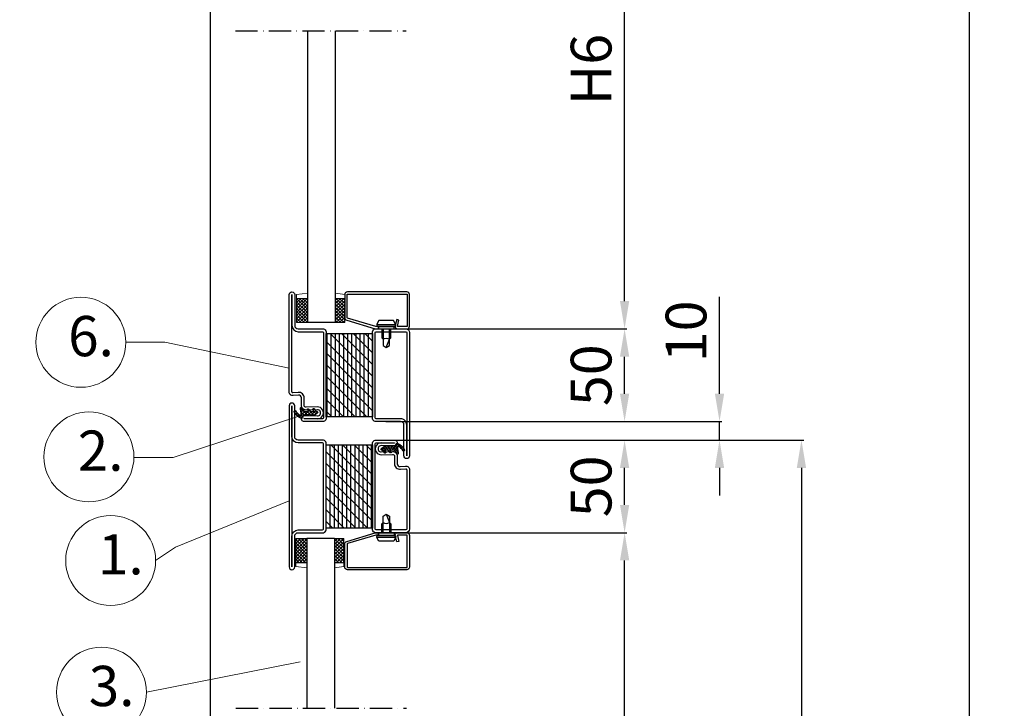
# Model space of a CAD drawing. Units: millimetres. Extents: x -18297 to 5051, y -10934 to 10383.
# Drawn here: x 3752 to 4284, y 6609 to 6980 of the extents above; entities that cross this region are included whole.
import ezdxf

# ---------------------------------------------------------------- set-up
doc = ezdxf.new("R2010")
doc.units = ezdxf.units.MM
doc.linetypes.add('ACAD_ISO10W100', pattern=[18, 12, -3, 0, -3])
for name, color, linetype in [('KESKIVIIVA', 5, 'ACAD_ISO10W100'), ('Käytössä_IS_HATCH', 202, 'Continuous'), ('LASI', 6, 'Continuous'), ('PL_CONT  (TIIVISTE)', 210, 'Continuous'), ('Profiili', 130, 'Continuous'), ('VILLA', 6, 'Continuous')]:
    doc.layers.add(name, color=color, linetype=linetype)
doc.styles.add('ARIAL', font='ARIALN.TTF')
doc.styles.get("Standard").update_dxf_attribs({"font": 'arial.ttf'})
doc.dimstyles.new('ISO-25', dxfattribs={"dimtxt": 2.5, "dimasz": 2.5, "dimexe": 1.25, "dimexo": 0.625, "dimtad": 1, "dimtxsty": 'Standard', "dimcen": 2.5, "dimadec": 0, "dimazin": 0, "dimtfac": 1, "dimtmove": 0, "dimatfit": 3, "dimfxl": 1, "dimarcsym": 0})

# ---------------------------------------------------------------- blocks, each defined once
blk = doc.blocks.new('*D72')
at = {"color": 0, "lineweight": -2, "transparency": 16777216}
for p, q in [((3952.722628746027, 6703.405614488044), (4080.328761512676, 6703.405614488044)), ((4079.078761512676, 6345.9120720192), (4079.078761512676, 6688.405614488044)), ((3909.800588555619, 6330.9120720192), (4080.328761512676, 6330.9120720192))]:
    blk.add_line(p, q, dxfattribs=at)
at = {"color": 0, "transparency": 16777216}
for points in [[(4076.578761512676, 6688.405614488044), (4081.578761512676, 6688.405614488044), (4079.078761512676, 6703.405614488044)], [(4076.578761512676, 6345.9120720192), (4081.578761512676, 6345.9120720192), (4079.078761512676, 6330.9120720192)]]:
    blk.add_solid(points, dxfattribs=at)
at = {"color": 0, "transparency": 16777216, "insert": (4064.078761512675, 6517.158843253623), "char_height": 22, "attachment_point": 5, "rotation": 90}
blk.add_mtext('H4', dxfattribs=at)
blk = doc.blocks.new('*D73')
at = {"color": 0, "lineweight": -2, "transparency": 16777216}
for p, q in [((3953.522628746026, 7143.405614488045), (4266.499648386059, 7143.405614488045)), ((4265.249648386059, 7128.405614488045), (4265.249648386058, 6015.9120720192)), ((3958.571856736714, 6000.9120720192), (4266.499648386058, 6000.9120720192))]:
    blk.add_line(p, q, dxfattribs=at)
at = {"color": 0, "transparency": 16777216}
for points in [[(4262.749648386059, 7128.405614488045), (4267.749648386059, 7128.405614488045), (4265.249648386059, 7143.405614488045)], [(4262.749648386058, 6015.9120720192), (4267.749648386058, 6015.9120720192), (4265.249648386058, 6000.9120720192)]]:
    blk.add_solid(points, dxfattribs=at)
at = {"color": 0, "transparency": 16777216, "insert": (4250.20462792221, 6572.158843253624), "char_height": 22, "attachment_point": 5, "rotation": 90}
blk.add_mtext('H1', dxfattribs=at)
blk = doc.blocks.new('*D74')
at = {"color": 0, "lineweight": -2, "transparency": 16777216}
for p, q in [((3922.278608740908, 7154.179049425106), (3853.89296084063, 7154.179049425106)), ((3855.14296084063, 7139.179049425106), (3855.14296084063, 6015.9120720192)), ((3900.067100264839, 6000.9120720192), (3853.89296084063, 6000.9120720192))]:
    blk.add_line(p, q, dxfattribs=at)
at = {"color": 0, "transparency": 16777216}
for points in [[(3852.64296084063, 7139.179049425106), (3857.64296084063, 7139.179049425106), (3855.14296084063, 7154.179049425106)], [(3852.64296084063, 6015.9120720192), (3857.64296084063, 6015.9120720192), (3855.14296084063, 6000.9120720192)]]:
    blk.add_solid(points, dxfattribs=at)
at = {"color": 0, "transparency": 16777216, "insert": (3840.097940376782, 6577.545560722154), "char_height": 22, "attachment_point": 5, "rotation": 90}
blk.add_mtext('H2', dxfattribs=at)
blk = doc.blocks.new('*D75')
at = {"color": 0, "lineweight": -2, "transparency": 16777216}
for p, q in [((3947.557221286228, 6753.405614488044), (4175.849489811138, 6753.405614488044)), ((4174.599489811138, 6738.405614488044), (4174.599489811137, 6045.653399654911)), ((3948.81058351872, 6030.653399654911), (4175.849489811137, 6030.653399654911))]:
    blk.add_line(p, q, dxfattribs=at)
at = {"color": 0, "transparency": 16777216}
for points in [[(4172.099489811138, 6738.405614488044), (4177.099489811138, 6738.405614488044), (4174.599489811138, 6753.405614488044)], [(4172.099489811137, 6045.653399654911), (4177.099489811137, 6045.653399654911), (4174.599489811137, 6030.653399654911)]]:
    blk.add_solid(points, dxfattribs=at)
at = {"color": 0, "transparency": 16777216, "insert": (4159.359380670618, 6392.029507071478), "char_height": 22, "attachment_point": 5, "rotation": 90}
blk.add_mtext('H3', dxfattribs=at)
blk = doc.blocks.new('*D77')
at = {"color": 0, "lineweight": -2, "transparency": 16777216}
for p, q in [((3948.182221286228, 6753.405614488044), (4080.328761512676, 6753.405614488044)), ((4079.078761512676, 6718.405614488043), (4079.078761512676, 6738.405614488044)), ((3948.572628746026, 6703.405614488043), (4080.328761512676, 6703.405614488043))]:
    blk.add_line(p, q, dxfattribs=at)
at = {"color": 0, "transparency": 16777216}
for points in [[(4076.578761512676, 6738.405614488044), (4081.578761512676, 6738.405614488044), (4079.078761512676, 6753.405614488044)], [(4076.578761512676, 6718.405614488043), (4081.578761512676, 6718.405614488043), (4079.078761512676, 6703.405614488043)]]:
    blk.add_solid(points, dxfattribs=at)
at = {"color": 0, "transparency": 16777216, "insert": (4063.846155782797, 6728.405614488045), "char_height": 22, "attachment_point": 5, "rotation": 90}
blk.add_mtext('50', dxfattribs=at)
blk = doc.blocks.new('*D78')
at = {"color": 0, "lineweight": -2, "transparency": 16777216}
for p, q in [((4130.347011752845, 6778.405614488044), (4130.347011752845, 6830.773963737704)), ((3950.172628746026, 6763.405614488044), (4131.597011752845, 6763.405614488044)), ((4130.347011752845, 6753.405614488044), (4130.347011752845, 6763.405614488044)), ((3950.172628746026, 6753.405614488044), (4131.597011752845, 6753.405614488044)), ((4130.347011752845, 6738.405614488044), (4130.347011752845, 6723.405614488044))]:
    blk.add_line(p, q, dxfattribs=at)
at = {"color": 0, "transparency": 16777216}
for points in [[(4127.847011752845, 6778.405614488044), (4132.847011752845, 6778.405614488044), (4130.347011752845, 6763.405614488044)], [(4127.847011752845, 6738.405614488044), (4132.847011752845, 6738.405614488044), (4130.347011752845, 6753.405614488044)]]:
    blk.add_solid(points, dxfattribs=at)
at = {"color": 0, "transparency": 16777216, "insert": (4115.114406022966, 6812.089789112874), "char_height": 22, "attachment_point": 5, "rotation": 90}
blk.add_mtext('10', dxfattribs=at)
blk = doc.blocks.new('*D79')
at = {"color": 0, "lineweight": -2, "transparency": 16777216}
for p, q in [((3953.367696633602, 6813.405614488044), (4080.328761512676, 6813.405614488044)), ((4079.078761512676, 6778.405614488044), (4079.078761512676, 6798.405614488044)), ((3951.872628746027, 6763.405614488044), (4080.328761512676, 6763.405614488044))]:
    blk.add_line(p, q, dxfattribs=at)
at = {"color": 0, "transparency": 16777216}
for points in [[(4076.578761512676, 6798.405614488044), (4081.578761512676, 6798.405614488044), (4079.078761512676, 6813.405614488044)], [(4076.578761512676, 6778.405614488044), (4081.578761512676, 6778.405614488044), (4079.078761512676, 6763.405614488044)]]:
    blk.add_solid(points, dxfattribs=at)
at = {"color": 0, "transparency": 16777216, "insert": (4063.846155782797, 6788.405614488045), "char_height": 22, "attachment_point": 5, "rotation": 90}
blk.add_mtext('50', dxfattribs=at)
blk = doc.blocks.new('*D80')
at = {"color": 0, "lineweight": -2, "transparency": 16777216}
for p, q in [((3953.522628746026, 7093.405614488045), (4080.328761512676, 7093.405614488045)), ((4079.078761512676, 6828.405614488044), (4079.078761512676, 7078.405614488045)), ((3957.217696633601, 6813.405614488044), (4080.328761512676, 6813.405614488044))]:
    blk.add_line(p, q, dxfattribs=at)
at = {"color": 0, "transparency": 16777216}
for points in [[(4076.578761512676, 7078.405614488045), (4081.578761512676, 7078.405614488045), (4079.078761512676, 7093.405614488045)], [(4076.578761512676, 6828.405614488044), (4081.578761512676, 6828.405614488044), (4079.078761512676, 6813.405614488044)]]:
    blk.add_solid(points, dxfattribs=at)
at = {"color": 0, "transparency": 16777216, "insert": (4063.846155782797, 6953.405614488045), "char_height": 22, "attachment_point": 5, "rotation": 90}
blk.add_mtext('H6', dxfattribs=at)

msp = doc.modelspace()

# ---------------------------------------------------------------- hatches: boundary and pattern name
at = {"layer": 'Käytössä_IS_HATCH'}
h = msp.add_hatch(dxfattribs=at)
h.set_pattern_fill('ANSI31', color=256, scale=0.7, angle=225, style=0)
h.set_pattern_definition([(270, (3962.897628811328, 6843.405614429149), (2.2225, -1.011884981905067e-15), [])])
h.paths.add_polyline_path([(3942.897628811328, 6810.905614429149), (3942.897628811328, 6765.905614429149), (3917.897628811328, 6765.905614429149), (3917.897628811328, 6810.905614429149)])
h = msp.add_hatch(dxfattribs=at)
h.set_pattern_fill('ANSI31', color=256, scale=1.4, angle=89.99999999999999, style=0)
h.set_pattern_definition([(135, (3962.897628811328, 6843.405614429149), (-3.143089642374204, -3.143089642374202), [])])
h.paths.add_polyline_path([(3942.897628811328, 6810.905614429149), (3942.897628811328, 6765.905614429149), (3917.897628811328, 6765.905614429149), (3917.897628811328, 6810.905614429149)])
h = msp.add_hatch(dxfattribs=at)
h.set_pattern_fill('ANSI31', color=256, scale=0.7, angle=44.99999999999999, style=0)
h.set_pattern_definition([(90, (3897.897628680725, 6773.405614546939), (-2.2225, 7.397072307945675e-16), [])])
h.paths.add_polyline_path([(3917.897628680725, 6705.905614546939), (3917.897628680725, 6750.905614546939), (3942.897628680725, 6750.905614546939), (3942.897628680725, 6705.905614546939)])
h = msp.add_hatch(dxfattribs=at)
h.set_pattern_fill('ANSI31', color=256, scale=1.4, angle=-90.00000000000001, style=0)
h.set_pattern_definition([(315, (3897.897628680725, 6773.405614546939), (3.143089642374204, 3.143089642374203), [])])
h.paths.add_polyline_path([(3917.897628680725, 6705.905614546939), (3917.897628680725, 6750.905614546939), (3942.897628680725, 6750.905614546939), (3942.897628680725, 6705.905614546939)])
at = {"layer": 'LASI', "lineweight": 15}
h = msp.add_hatch(dxfattribs=at)
h.set_pattern_fill('ANSI37', color=256, scale=10, angle=-1.272221872585407e-14, style=0)
h.set_pattern_definition([(314.9999999999999, (-10391.19657253568, -1409.065306445233), (-0.8838834764831844, -0.8838834764831843), []), (225, (-10391.19657253568, -1409.065306445233), (-0.8838834764831843, 0.8838834764831844), [])])
h.paths.add_polyline_path([(3901.8926966336, 6829.905614488043), (3907.8926966336, 6829.905614488043), (3907.8926966336, 6816.905614488043), (3901.8926966336, 6816.905614488043)])
h = msp.add_hatch(dxfattribs=at)
h.set_pattern_fill('ANSI37', color=256, scale=10, angle=-1.272221872585407e-14, style=0)
h.set_pattern_definition([(44.99999999999999, (-10396.19657253568, -1432.065306445233), (-0.8838834764831842, 0.8838834764831845), []), (135, (-10396.19657253568, -1432.065306445233), (-0.8838834764831845, -0.8838834764831842), [])])
h.paths.add_polyline_path([(3927.8926966336, 6816.905614488043), (3922.8926966336, 6816.905614488043), (3922.8926966336, 6829.905614488043), (3927.8926966336, 6829.905614488043)])
at = {"layer": 'LASI'}
h = msp.add_hatch(dxfattribs=at)
h.set_pattern_fill('ANSI37', color=256, scale=10, angle=89.99999999999999, style=0)
h.set_pattern_definition([(135, (14292.60840680186, -6768.148389022482), (-0.8838834764831847, -0.8838834764831841), []), (225, (14292.60840680186, -6768.148389022482), (0.8838834764831841, -0.8838834764831847), [])])
h.paths.add_polyline_path([(3904.924150481216, 6770.708944202915, -0.01859041873582249), (3904.826128212417, 6770.86683063582, 0.7802422586941336), (3903.973975086656, 6770.426471736732, -0.03212602998758557), (3904.347390769864, 6768.237521202386, -0.07610000000000242), (3904.238390769864, 6766.825821202386, -0.8355999999999467), (3903.421390769865, 6766.979821202386, -0.09570000000000048), (3901.441390769864, 6769.165021202386, 0.6623999999972394), (3900.596390769864, 6768.97612120239, 0.1868000000009316), (3900.732390769865, 6768.264821202386, 0.1595000000000041), (3904.137390769863, 6765.185421202385, 0.1174389299950947), (3904.501647807008, 6765.11894957658, -0.2527248326316041), (3905.31691344002, 6766.402211642188, -0.3126313087353512), (3906.104390769864, 6767.006921202385), (3907.041390769864, 6766.984721202386), (3907.054390769865, 6766.845421202385, 0.6447727762527798), (3907.542925933849, 6766.687228013095), (3907.747390769862, 6766.905421202385, -0.1770685495511142), (3908.053598126055, 6767.060013736359), (3908.786390769865, 6767.144821202385), (3908.930390769865, 6766.787621202387, 0.4656000000000131), (3909.457390769863, 6766.697221202386), (3909.63624765552, 6766.848143223943, -0.1610888309586954), (3909.832390769863, 6766.933521202386), (3910.685390769864, 6767.058721202387), (3910.786390769865, 6766.840221202386, 0.4899286663543953), (3911.408792319035, 6766.703850517441), (3912.757390769864, 6767.802421202386, -0.1216999999999676), (3913.044390769865, 6767.957121202387, 0.8353000000000924), (3913.034390769864, 6768.774021202386), (3912.952390769864, 6768.797121202387, -0.2049000000000024), (3911.864390769864, 6769.616221202386), (3911.762802788957, 6769.759716968073), (3910.771482508288, 6769.727381745156), (3911.01556236607, 6769.202305796255, -0.5460160857476364), (3910.838390769864, 6768.911921202386), (3909.630390769864, 6768.903521202385, -0.2112316341257877), (3909.260750088108, 6769.063047415239), (3908.710032997285, 6769.660140682129), (3907.905392004504, 6769.633894627875), (3908.106504819136, 6769.137872685905, -0.5299941813130801), (3907.924390769864, 6768.858121202386), (3906.789390769864, 6768.850121202387, -0.2858000000000018), (3905.527390769865, 6769.530621202385)])
h.paths.add_polyline_path([(3904.501647807008, 6765.11894957658, 0.3642364205442852), (3905.252390769863, 6765.821021202387), (3905.275390769864, 6766.134821202387, -0.07809100693799331), (3905.31691344002, 6766.402211642188, 0.2527248326316038)], flags=17)
h.paths.add_polyline_path([(3910.975344448361, 6770.388599943343), (3910.784584027835, 6770.307452634922, 0.4236320032366001), (3910.657390769864, 6769.972821202387), (3910.771482508288, 6769.727381745156), (3911.762802788957, 6769.759716968073), (3911.401390769865, 6770.270221202386, 0.3534366580666011)], flags=17)
h.paths.add_polyline_path([(3907.887390769863, 6770.293521202387), (3907.799390769864, 6770.217021202386, 0.3187048082631815), (3907.752310617732, 6770.011452501975), (3907.905392004504, 6769.633894627875), (3908.710032997285, 6769.660140682129), (3908.138390769864, 6770.279921202387, 0.4054681197017821)], flags=17)
h = msp.add_hatch(dxfattribs=at)
h.set_pattern_fill('ANSI37', color=256, scale=0.3, angle=-90.00000000000001, style=0)
h.set_pattern_definition([(315, (3897.897628746026, 6773.405614488044), (0.6735192090801866, 0.6735192090801863), []), (44.99999999999999, (3897.897628746026, 6773.405614488044), (-0.6735192090801863, 0.6735192090801866), [])])
edge = h.paths.add_edge_path()
edge.add_arc((3949.961598321108, 6747.697179976286), 0.2021831707059464, 91.34098896362146, 203.9804271295715)
edge.add_line((3949.776866722188, 6747.615007773703), (3950.137866722189, 6746.838407773702))
edge.add_arc((3949.912232575847, 6746.732682445372), 0.2491758677038826, -67.18138773445429, 25.106365683387082, ccw=False)
edge.add_line((3950.008866722188, 6746.503007773702), (3949.815866722189, 6746.420907773702))
edge.add_arc((3949.680164093199, 6746.745533049024), 0.3518476558003198, 215.5412758711828, 292.6863194066361, ccw=False)
edge.add_line((3949.39386672219, 6746.541007773702), (3948.93086672219, 6747.195007773703))
edge.add_arc((3947.429435173374, 6746.332813755744), 1.731379571435675, 29.86650940098698, 76.1850198543816)
edge.add_line((3947.842866722191, 6748.014107773703), (3947.760866722188, 6748.037207773702))
edge.add_arc((3947.829770576217, 6748.446562460371), 0.4151132382830077, 100.9573305887044, 260.44536050690846, ccw=False)
edge.add_arc((3947.581283823016, 6749.512290301579), 0.6796783060353002, 284.448201984371, 312.2032985917969)
edge.add_line((3948.03786672219, 6749.008807773703), (3949.39386672219, 6750.113407773703))
edge.add_arc((3949.644781914082, 6749.797828160042), 0.4031735681825593, 25.438440045840707, 128.4879698435868, ccw=False)
edge.add_line((3950.008866722188, 6749.971007773703), (3950.10986672219, 6749.752507773702))
edge.add_line((3950.10986672219, 6749.752507773702), (3950.96286672219, 6749.877707773702))
edge.add_arc((3950.931875245351, 6750.216899747643), 0.3406048543729183, 275.2205367782639, 308.4913961956101)
edge.add_line((3951.14386672219, 6749.950307773702), (3951.33786672219, 6750.114007773703))
edge.add_arc((3951.563349763288, 6749.847182360644), 0.3493399531643212, 30.333012543019095, 130.1997600801115, ccw=False)
edge.add_line((3951.864866722188, 6750.023607773702), (3952.008866722188, 6749.666407773703))
edge.add_line((3952.008866722188, 6749.666407773703), (3952.739866722188, 6749.751007773703))
edge.add_arc((3952.683339907825, 6750.247285414689), 0.4994865140164607, 276.4980760901203, 316.8698911195776)
edge.add_line((3953.047866722189, 6749.905807773702), (3953.257866722188, 6750.129907773703))
edge.add_arc((3953.460762007983, 6749.93423146681), 0.2818788996662616, 6.431820422293697, 136.0376349219862, ccw=False)
edge.add_line((3953.740866722188, 6749.965807773703), (3953.753866722191, 6749.826507773702))
edge.add_line((3953.753866722191, 6749.826507773702), (3954.690866722189, 6749.804307773703))
edge.add_arc((3954.648303712218, 6750.674832301013), 0.8715644339157145, 272.7991633279978, 360.1035700649626)
edge.add_line((3955.51986672219, 6750.676407773703), (3955.542866722188, 6750.990207773703))
edge.add_arc((3956.336187256497, 6750.894320083718), 0.7990944370018935, 66.2619983022791, 173.1081604888147, ccw=False)
edge.add_arc((3953.656512029163, 6744.884891553093), 7.378894326837012, 29.74988441980821, 65.99925215658772, ccw=False)
edge.add_arc((3959.212130470734, 6748.015096125734), 1.003017565551295, -10.337542594346473, 31.986079202836606, ccw=False)
edge.add_arc((3959.736354781996, 6747.919641836505), 0.4701736940703985, 215.5603171150747, 349.6422817838689, ccw=False)
edge.add_arc((3952.707683682346, 6743.6137654806), 7.773824016936508, 31.24646779270569, 53.1127005520907)
edge.add_arc((3956.951462645311, 6749.834643937274), 0.4224164733036769, 359.5610485386354, 519.0895707294779)
edge.add_arc((3961.113156961492, 6748.923550026953), 4.678388891390664, 166.8812036204056, 184.288487562408)
edge.add_arc((3973.651082354965, 6750.382098872375), 17.29800296200395, 186.0008573818171, 193.3551101997818)
edge.add_arc((3956.340005648245, 6746.271397518421), 0.4944469064582356, -152.89388517644545, 13.462335002157772, ccw=False)
edge.add_line((3955.899866722188, 6746.046107773703), (3955.26786672219, 6747.280607773703))
edge.add_arc((3954.090229524868, 6746.607108849351), 1.356624549983857, 29.76554023956657, 93.56528511308169)
edge.add_line((3954.005866722191, 6747.961107773702), (3952.870866722189, 6747.953107773702))
edge.add_arc((3952.874702728615, 6747.751458082017), 0.2016861747912356, 91.08981308241891, 201.3571995649749)
edge.add_line((3952.686866722188, 6747.678007773703), (3953.043866722188, 6746.797507773702))
edge.add_arc((3952.874532516147, 6746.73017180169), 0.182231189598336, -48.25429934280231, 21.685307893720278, ccw=False)
edge.add_line((3952.995866722189, 6746.594207773703), (3952.907866722189, 6746.517707773703))
edge.add_arc((3952.789373500071, 6746.65382404198), 0.1804668450916384, 222.7565890993058, 311.0405313180788, ccw=False)
edge.add_line((3952.656866722189, 6746.531307773702), (3951.53586672219, 6747.746707773703))
edge.add_arc((3951.169306476635, 6747.409981990469), 0.4977455843255719, 42.57088238098338, 90.51106945601126)
edge.add_line((3951.164866722191, 6747.907707773703), (3949.956866722188, 6747.899307773702))
at = {"layer": 'LASI', "lineweight": 15}
h = msp.add_hatch(dxfattribs=at)
h.set_pattern_fill('ANSI37', color=256, scale=10, angle=-1.272221872585407e-14, style=0)
h.set_pattern_definition([(314.9999999999999, (-10391.62867746875, -1708.917754591883), (-0.8838834764831844, -0.8838834764831843), []), (225, (-10391.62867746875, -1708.917754591883), (-0.8838834764831843, 0.8838834764831844), [])])
h.paths.add_polyline_path([(3901.46059170053, 6687.20942152464), (3907.46059170053, 6687.20942152464), (3907.46059170053, 6700.20942152464), (3901.46059170053, 6700.20942152464)])
h = msp.add_hatch(dxfattribs=at)
h.set_pattern_fill('ANSI37', color=256, scale=10, angle=-1.272221872585407e-14, style=0)
h.set_pattern_definition([(44.99999999999999, (-10396.62867746875, -1731.917754591883), (-0.8838834764831842, 0.8838834764831845), []), (135, (-10396.62867746875, -1731.917754591883), (-0.8838834764831845, -0.8838834764831842), [])])
h.paths.add_polyline_path([(3927.46059170053, 6700.20942152464), (3922.46059170053, 6700.20942152464), (3922.46059170053, 6687.20942152464), (3927.46059170053, 6687.20942152464)])
at = {"layer": 'VILLA'}
h = msp.add_hatch(dxfattribs=at)
h.set_pattern_fill('ANSI33', color=256, scale=5)
h.set_pattern_definition([(45, (0, 0), (-22.45064030267288, 22.45064030267288), []), (45, (22.45065, 0), (-22.45064030267288, 22.45064030267288), [15.875, -7.9375])])
h.paths.add_polyline_path([(2032.795723602015, 8966.387736405912), (2031.795723602015, 8966.387736405912), (2031.795723602015, 8949.387736405906, -0.4119725315315683), (2030.307314093349, 8947.887676706892, -0.4164784264320129), (2032.322767005483, 8945.887736405906), (2032.322767005483, 8899.887736405906, -0.4142135623730951), (2030.322767005483, 8897.887736405906), (2014.322767005483, 8897.887736405906, -0.4142135623730951), (2012.322767005483, 8899.887736405906), (2012.322767005483, 8900.3877364648), (1987.322767005483, 8900.3877364648), (1987.322767005483, 8899.387736405906, -0.2870075753932155), (1985.822767005483, 8897.887736405906), (1969.322767005483, 8897.887736405906, -0.4142135623730951), (1967.322767005483, 8899.887736405906), (1967.322767005483, 8966.387736405912), (1966.847310430139, 8966.387736405912), (1966.84731043014, 8782.343802449765), (1967.320267026671, 8782.01976896172), (1967.322767005483, 8746.387736405904, -1), (1970.322767005483, 8746.387736405904), (1970.322767005483, 8729.687736405904, 0.4142135623730945), (1972.122767005484, 8727.887736405904), (1985.822767005483, 8727.887736405904, -0.2870075753932738), (1987.322767005483, 8726.387736405904), (1987.322767005483, 8725.3877364648), (2012.322767005483, 8725.3877364648), (2012.322767005483, 8725.887736405904, -0.4142135623730951), (2014.322767005483, 8727.887736405904), (2030.322767005483, 8727.887736405904, -0.4142135623730951), (2032.322767005483, 8725.887736405904), (2032.322767005483, 8680.638616310816), (2032.795723602015, 8680.638616310816)])
h.paths.add_polyline_path([(2048.004307081607, 6550.42679238832), (2047.004506951447, 6550.42679238832), (2047.004506951447, 6514.18546475261, -0.4142135623730951), (2045.004506951447, 6512.18546475261), (2029.004506951447, 6512.18546475261, -0.4142135623730951), (2027.004506951447, 6514.18546475261), (2027.004506951447, 6514.685464811503), (2002.004506951447, 6514.685464811503), (2002.004506951447, 6513.68546475261, -0.2870075753933199), (2000.504506951446, 6512.18546475261), (1984.004506951447, 6512.18546475261, -0.4142135623730951), (1982.004506951447, 6514.18546475261), (1982.004506951447, 6550.42679238832), (1981.004307081608, 6550.426792388321), (1981.004307081607, 6408.970797988659), (2048.004307081607, 6408.970797988659)])
h.paths.add_polyline_path([(3647.012969156505, 6298.962000455392), (3646.012969156505, 6298.962000455391), (3646.012969156505, 6281.962000455392, -0.3581700410139561), (3644.803704022745, 6280.490445754309, -0.2995916518273027), (3646.012969156505, 6278.653399654911), (3646.012969156505, 6232.653399654911, -0.4142135623730951), (3644.012969156505, 6230.653399654911), (3628.012969156505, 6230.653399654911, -0.4142135623730951), (3626.012969156505, 6232.653399654911), (3626.012969156505, 6233.153399713807), (3601.012969156505, 6233.153399713807), (3601.012969156505, 6232.153399654911, -0.2870075753932979), (3599.512969156505, 6230.653399654911), (3585.812969156505, 6230.653399654911, 0.4142135623730951), (3584.012969156505, 6228.853399654912), (3584.012969156505, 6212.153399654911, -1), (3581.012969156505, 6212.153399654911), (3581.012969156505, 6298.962000455391), (3580.012969156505, 6298.962000455393), (3580.011310381534, 6002.589592822069), (3581.012969156505, 6002.579375231209), (3581.012969156505, 6069.151140678879, -1), (3584.012969156505, 6069.151140678879), (3584.012969156505, 6052.451140678879, 0.4142135623730945), (3585.812969156505, 6050.651140678879), (3599.512969156505, 6050.651140678879, -0.2870075753932714), (3601.012969156505, 6049.151140678879), (3601.012969156505, 6048.151140737772), (3626.012969156505, 6048.151140737773), (3626.012969156505, 6048.65114067888, -0.414213562372962), (3628.012969156505, 6050.651140678879), (3644.012969156505, 6050.651140678879, -0.4142135623730951), (3646.012969156505, 6048.651140678879), (3646.012969156505, 6012.462000455392), (3647.012969156505, 6012.462000455392)])
h.paths.add_polyline_path([(3962.897628746026, 6252.653399654911, -0.4142135623730951), (3960.897628746026, 6250.653399654911), (3944.897628746026, 6250.653399654911, -0.4142135623730951), (3942.897628746026, 6252.653399654911), (3942.897628746026, 6253.153399713806), (3917.897628746026, 6253.153399713806), (3917.897628746026, 6252.153399654911, -0.2870075753932979), (3916.397628746026, 6250.653399654911), (3902.697628746026, 6250.653399654911, 0.4142135623730951), (3900.897628746026, 6248.853399654911), (3900.897628746026, 6232.153399654911, -1), (3897.897628746026, 6232.153399654911), (3897.897628746026, 6318.962000455392), (3896.897628746026, 6318.962000455392), (3896.897628746026, 6024.309085395398), (3897.897628746028, 6023.806533792402), (3897.897628746028, 6099.153399654911, -1), (3900.897628746028, 6099.153399654911), (3900.897628746028, 6082.453399654911, 0.4142135623730945), (3902.697628746028, 6080.653399654911), (3916.397628746028, 6080.653399654911, -0.2870075753932714), (3917.897628746028, 6079.153399654911), (3917.897628746028, 6078.153399713807), (3942.897628746028, 6078.153399713807), (3942.897628746028, 6078.653399654911, -0.4142135623730951), (3944.897628746028, 6080.653399654911), (3960.897628746028, 6080.653399654911, -0.4142135623730951), (3962.897628746028, 6078.653399654911)])
h.paths.add_polyline_path([(3947.770346533548, 8396.29978971311), (3881.767846554735, 8396.29978971311), (3881.770346533545, 8360.058161318993, -1), (3884.770346533545, 8360.058161318993), (3884.770346533545, 8343.358161318993, 0.4142135623730945), (3886.570346533545, 8341.558161318993), (3900.270346533545, 8341.558161318993, -0.2870075753932843), (3901.770346533545, 8340.058161318993), (3901.770346533545, 8339.058161377885), (3926.770346533545, 8339.058161377885), (3926.770346533545, 8339.558161318993, -0.4142135623730951), (3928.770346533545, 8341.558161318993), (3944.770346533545, 8341.558161318993, -0.4142135623730951), (3946.770346533545, 8339.558161318993), (3946.770346533545, 8294.309041223907), (3947.770346533547, 8294.309041223903)])
h.paths.add_polyline_path([(4473.068536331757, 8384.764729064947), (4407.066036352944, 8384.764729064947), (4407.068536331757, 8348.523100670827, -1), (4410.068536331757, 8348.523100670827), (4410.068536331757, 8331.823100670828, 0.4142135623730945), (4411.868536331758, 8330.023100670827), (4425.568536331757, 8330.023100670827, -0.2870075753932843), (4427.068536331757, 8328.523100670827), (4427.068536331757, 8327.523100729723), (4452.068536331757, 8327.523100729723), (4452.068536331757, 8328.023100670827, -0.4142135623730951), (4454.068536331757, 8330.023100670827), (4470.068536331757, 8330.023100670827, -0.4142135623730951), (4472.068536331757, 8328.023100670827), (4472.068536331757, 8282.773980575741), (4473.068536331757, 8282.773980575741)])
h.paths.add_polyline_path([(4448.651849373824, 8885.684673388634), (4381.649349395011, 8885.684673388634), (4381.649349395012, 8763.564255658493), (4382.651849373823, 8763.564255658493), (4382.651849373823, 8849.443044994514, -1), (4385.651849373823, 8849.443044994514), (4385.651849373823, 8832.743044994515, 0.4142135623730945), (4387.451849373824, 8830.943044994514), (4401.151849373823, 8830.943044994514, -0.287007575393281), (4402.651849373823, 8829.443044994514), (4402.651849373823, 8828.44304505341), (4427.651849373823, 8828.44304505341), (4427.651849373823, 8828.943044994514, -0.4142135623730951), (4429.651849373823, 8830.943044994514), (4445.651849373823, 8830.943044994514, -0.4142135623730951), (4447.651849373823, 8828.943044994514), (4447.651849373823, 8783.693924899428), (4448.651849373822, 8783.693924899428)])
h.paths.add_polyline_path([(3947.770346533548, 8880.684673388634), (3880.767846554735, 8880.684673388634), (3880.767846554736, 8758.564255658493), (3881.770346533547, 8758.564255658493), (3881.770346533547, 8844.443044994514, -1), (3884.770346533547, 8844.443044994514), (3884.770346533547, 8827.743044994515, 0.4142135623730945), (3886.570346533548, 8825.943044994514), (3900.270346533547, 8825.943044994514, -0.287007575393281), (3901.770346533547, 8824.443044994514), (3901.770346533547, 8823.44304505341), (3926.770346533547, 8823.44304505341), (3926.770346533547, 8823.943044994514, -0.4142135623730951), (3928.770346533547, 8825.943044994514), (3944.770346533547, 8825.943044994514, -0.4142135623730951), (3946.770346533547, 8823.943044994514), (3946.770346533547, 8778.693924899428), (3947.770346533547, 8778.693924899428)])
h.paths.add_polyline_path([(3947.770346533548, 9358.918419617621), (3880.767846554735, 9358.918419617621), (3880.767846554736, 9236.79800188748), (3881.770346533547, 9236.79800188748), (3881.770346533547, 9322.676791223501, -1), (3884.770346533547, 9322.676791223501), (3884.770346533547, 9305.976791223502, 0.4142135623730945), (3886.570346533548, 9304.176791223501), (3900.270346533547, 9304.176791223501, -0.2870075753932843), (3901.770346533547, 9302.676791223501), (3901.770346533547, 9301.676791282396), (3926.770346533547, 9301.676791282396), (3926.770346533547, 9302.176791223501, -0.414213562372962), (3928.770346533547, 9304.176791223501), (3944.770346533547, 9304.176791223501, -0.4142135623730951), (3946.770346533547, 9302.176791223501), (3946.770346533547, 9256.927671128415), (3947.770346533547, 9256.927671128415)])
h.paths.add_polyline_path([(4448.651849373822, 9358.918419617621), (4381.649349395011, 9358.918419617621), (4381.649349395011, 9236.79800188748), (4382.651849373822, 9236.79800188748), (4382.651849373822, 9322.676791223501, -1), (4385.651849373822, 9322.676791223501), (4385.651849373822, 9305.976791223502, 0.4142135623730945), (4387.451849373823, 9304.176791223501), (4401.151849373822, 9304.176791223501, -0.2870075753932843), (4402.651849373822, 9302.676791223501), (4402.651849373822, 9301.676791282396), (4427.651849373822, 9301.676791282396), (4427.651849373822, 9302.176791223501, -0.4142135623730951), (4429.651849373822, 9304.176791223501), (4445.651849373822, 9304.176791223501, -0.4142135623730951), (4447.651849373822, 9302.176791223501), (4447.651849373822, 9256.927671128415), (4448.651849373822, 9256.927671128415)])

# ---------------------------------------------------------------- linework, layer by layer
at = {"color": 0, "lineweight": 13}
for p, q in [((3830.820137406087, 6806.17720310628), (3809.681366981734, 6806.177136704658)), ((3897.897628746026, 6792.302965557827), (3830.820137406087, 6806.17720310628)), ((3835.167726327596, 6743.96674216459), (3903.739565004809, 6766.549174890964)), ((3814.028955903243, 6743.966808566212), (3835.167726327596, 6743.96674216459)), ((3897.897628746026, 6720.532051460254), (3836.414254631175, 6695.680766859128)), ((3836.414254631175, 6695.680766859128), (3825.771936970795, 6688.389469227041)), ((3903.888174683994, 6633.671256744441), (3820.787788273366, 6617.327572781984))]:
    msp.add_line(p, q, dxfattribs=at)
for centre in [(3785.394883015694, 6806.177169905468), (3789.745187164681, 6744.333186943219), (3801.485404545126, 6688.389469227041), (3796.501255847698, 6617.327572781984)]:
    msp.add_circle(centre, 24.28653242566845, dxfattribs=at)
at = {"layer": 'KESKIVIIVA'}
for p, q in [((3868.847306519844, 6974.223308666544), (3961.167432467, 6974.223308666544)), ((3869.155341463633, 6608.631293933016), (3961.32886616692, 6608.631293933016))]:
    msp.add_line(p, q, dxfattribs=at)
at = {"layer": 'Käytössä_IS_HATCH'}
for points in [[(3942.897628811328, 6810.905614429149), (3942.897628811328, 6765.905614429149), (3917.897628811328, 6765.905614429149), (3917.897628811328, 6810.905614429149)], [(3917.897628680725, 6705.905614546939), (3917.897628680725, 6750.905614546939), (3942.897628680725, 6750.905614546939), (3942.897628680725, 6705.905614546939)]]:
    msp.add_lwpolyline(points, close=True, dxfattribs=at)
at = {"layer": 'LASI', "ltscale": 2}
for p, q in [((3907.8926966336, 6816.905614488043), (3907.892696633601, 6974.223308666545)), ((3922.8926966336, 6816.905614488043), (3922.892696633601, 6974.223308666545)), ((3907.46059170053, 6700.20942152464), (3907.46059170053, 6608.631293933017)), ((3922.46059170053, 6700.20942152464), (3922.46059170053, 6608.631293933017))]:
    msp.add_line(p, q, dxfattribs=at)
at = {"layer": 'LASI', "lineweight": 15}
for p, q in [((3901.8926966336, 6831.905614488043), (3907.890859280085, 6832.636455987355)), ((3901.8926966336, 6829.905614488043), (3901.8926966336, 6831.905614488043)), ((3927.8926966336, 6831.905614488043), (3922.8926966336, 6832.612632281225)), ((3927.8926966336, 6829.905614488043), (3927.8926966336, 6831.905614488043)), ((3901.46059170053, 6687.20942152464), (3901.46059170053, 6685.20942152464)), ((3927.46059170053, 6687.20942152464), (3927.46059170053, 6685.20942152464)), ((3901.46059170053, 6685.20942152464), (3907.458754347015, 6684.478580025328)), ((3927.46059170053, 6685.20942152464), (3922.46059170053, 6684.502403731458))]:
    msp.add_line(p, q, dxfattribs=at)
at = {"layer": 'LASI'}
for p, q in [((3922.8926966336, 6816.905614488043), (3907.8926966336, 6816.905614488043)), ((3922.46059170053, 6700.20942152464), (3907.46059170053, 6700.20942152464))]:
    msp.add_line(p, q, dxfattribs=at)
at = {"layer": 'LASI', "lineweight": 15}
for points in [[(3907.8926966336, 6816.905614488043), (3907.8926966336, 6829.905614488043), (3901.8926966336, 6829.905614488043), (3901.8926966336, 6816.905614488043)], [(3922.8926966336, 6816.905614488043), (3922.8926966336, 6829.905614488043), (3927.8926966336, 6829.905614488043), (3927.8926966336, 6816.905614488043)], [(3907.46059170053, 6700.20942152464), (3907.46059170053, 6687.20942152464), (3901.46059170053, 6687.20942152464), (3901.46059170053, 6700.20942152464)], [(3922.46059170053, 6700.20942152464), (3922.46059170053, 6687.20942152464), (3927.46059170053, 6687.20942152464), (3927.46059170053, 6700.20942152464)]]:
    msp.add_lwpolyline(points, close=True, dxfattribs=at)
at = {"layer": 'PL_CONT  (TIIVISTE)'}
for points in [[(3910.838390769864, 6768.911921202386, 0.5352936294172431), (3911.018390769865, 6769.196221202385), (3910.657390769864, 6769.972821202387, -0.4259573938662095), (3910.786390769865, 6770.308221202386), (3910.979390769864, 6770.390321202386, -0.3499258419962406), (3911.401390769865, 6770.270221202386), (3911.864390769864, 6769.616221202386, 0.2049000000000011), (3912.952390769864, 6768.797121202387), (3913.034390769864, 6768.774021202386, -0.8353000000000346), (3913.044390769865, 6767.957121202387, 0.1216999999999929), (3912.757390769864, 6767.802421202386), (3911.401390769865, 6766.697821202387, -0.4826091631239946), (3910.786390769865, 6766.840221202386), (3910.685390769864, 6767.058721202387), (3909.832390769863, 6766.933521202386, 0.1462000000000022), (3909.651390769865, 6766.860921202387), (3909.457390769863, 6766.697221202386, -0.4656000000000263), (3908.930390769865, 6766.787621202387), (3908.786390769865, 6767.144821202385), (3908.055390769865, 6767.060221202387, 0.178000250744415), (3907.747390769864, 6766.905421202387), (3907.537390769865, 6766.681321202385, -0.6346548864316266), (3907.054390769865, 6766.845421202385), (3907.041390769864, 6766.984721202386), (3906.104390769864, 6767.006921202385, 0.400499999999989), (3905.275390769864, 6766.134821202387), (3905.252390769863, 6765.821021202387, -0.5032000000000076), (3904.137390769863, 6765.185421202385, -0.159499999999999), (3900.732390769865, 6768.264821202386, -0.1868000000000004), (3900.596390769864, 6768.976121202387, -0.6623999999999828), (3901.441390769864, 6769.165021202386, 0.09569999999999977), (3903.421390769865, 6766.979821202386, 0.8356000000000219), (3904.238390769864, 6766.825821202386, 0.07610000000000017), (3904.347390769864, 6768.237521202386, 0.03210000000000003), (3903.974390769865, 6770.424721202387, -0.8874999999999713), (3904.895390769863, 6770.765121202386), (3905.527390769865, 6769.530621202385, 0.2858000000000017), (3906.789390769864, 6768.850121202387), (3907.924390769864, 6768.858121202386, 0.522050808365171), (3908.108390769865, 6769.133221202385), (3907.751390769865, 6770.013721202386, -0.3150091030815848), (3907.799390769864, 6770.217021202386), (3907.887390769863, 6770.293521202387, -0.4054681197018374), (3908.138390769864, 6770.279921202387), (3909.259390769865, 6769.064521202386, 0.2122838023824226), (3909.630390769864, 6768.903521202385)], [(3949.956866722188, 6747.899307773702, 0.5352936294172431), (3949.776866722188, 6747.615007773703), (3950.137866722189, 6746.838407773702, -0.4259573938662095), (3950.008866722188, 6746.503007773702), (3949.815866722189, 6746.420907773702, -0.3499258419962406), (3949.39386672219, 6746.541007773702), (3948.93086672219, 6747.195007773703, 0.2049000000000011), (3947.842866722191, 6748.014107773703), (3947.760866722188, 6748.037207773702, -0.8353000000000346), (3947.75086672219, 6748.854107773702, 0.1216999999999929), (3948.03786672219, 6749.008807773703), (3949.39386672219, 6750.113407773703, -0.4826091631239946), (3950.008866722188, 6749.971007773703), (3950.10986672219, 6749.752507773702), (3950.96286672219, 6749.877707773702, 0.1462000000000022), (3951.14386672219, 6749.950307773702), (3951.33786672219, 6750.114007773703, -0.4656000000000263), (3951.864866722188, 6750.023607773702), (3952.008866722188, 6749.666407773703), (3952.739866722188, 6749.751007773703, 0.178000250744415), (3953.047866722189, 6749.905807773702), (3953.257866722188, 6750.129907773703, -0.6346548864316266), (3953.740866722188, 6749.965807773703), (3953.753866722191, 6749.826507773702), (3954.690866722189, 6749.804307773703, 0.400499999999989), (3955.51986672219, 6750.676407773703), (3955.542866722188, 6750.990207773703, -0.5032000000000076), (3956.657866722189, 6751.625807773703, -0.159499999999999), (3960.062866722188, 6748.546407773702, -0.1868000000000004), (3960.19886672219, 6747.835107773703, -0.6623999999999828), (3959.353866722189, 6747.646207773702, 0.09569999999999977), (3957.37386672219, 6749.831407773702, 0.8356000000000219), (3956.556866722191, 6749.985407773703, 0.07610000000000017), (3956.44786672219, 6748.573707773702, 0.03210000000000003), (3956.82086672219, 6746.386507773702, -0.8874999999999713), (3955.899866722188, 6746.046107773703), (3955.26786672219, 6747.280607773703, 0.2858000000000017), (3954.005866722191, 6747.961107773702), (3952.870866722189, 6747.953107773702, 0.522050808365171), (3952.686866722188, 6747.678007773703), (3953.043866722188, 6746.797507773702, -0.3150091030815848), (3952.995866722189, 6746.594207773703), (3952.907866722189, 6746.517707773703, -0.4054681197018374), (3952.656866722189, 6746.531307773702), (3951.53586672219, 6747.746707773703, 0.2122838023824226), (3951.164866722191, 6747.907707773703)]]:
    msp.add_lwpolyline(points, format="xyb", close=True, dxfattribs=at)
at = {"layer": 'Profiili'}
for points in [[(3897.897628746026, 6779.405614488044), (3897.897628746026, 6831.905614488045, -1), (3900.897628746026, 6831.905614488045), (3900.897628746026, 6815.205614488044, 0.4142135623730945), (3902.697628746026, 6813.405614488045), (3916.397628746026, 6813.405614488044, -0.2870075753932714), (3917.897628746026, 6811.905614488044), (3917.897628746026, 6764.905614488044, -0.2870075753932175), (3916.397628746026, 6763.405614488044), (3906.097628746025, 6763.405614488044, -1.01427552942824), (3906.142979851738, 6766.604971633028), (3913.149443196209, 6766.406297521499, 1.030951568229235), (3913.142207041685, 6769.804710846313), (3907.079131252411, 6769.60694337294, -0.4237964364199645), (3904.497628746027, 6772.105614488043), (3904.497628746027, 6776.163459913573, 0.4400105308918323), (3902.866895131905, 6777.65775196071), (3900.071940231523, 6777.41322509186, -0.4400105308918323)], [(3905.997628746027, 6772.105614488043), (3905.997628746027, 6776.163459913573, 0.4400105308918323), (3902.736161517783, 6779.152044007847), (3899.941206617401, 6778.907517138999, -0.4400105308918323), (3899.397628746026, 6779.405614488044), (3899.397628746026, 6831.905614488045), (3899.397628746026, 6815.205614488044, 0.4142135623730941), (3902.697628746026, 6811.905614488045), (3915.897628746026, 6811.905614488044, -0.414213562373095), (3916.397628746026, 6811.405614488044), (3916.397628746026, 6765.405614488044, -0.414213562373095), (3915.897628746026, 6764.905614488044), (3906.097628746025, 6764.905614488044, -1.014275529428229), (3906.100463190132, 6765.105574309605), (3913.106926534605, 6764.906900198076, 1.030951568229241), (3913.093305537854, 6771.303913515377), (3907.03022974858, 6771.106146042001, -0.4237964364199645)], [(3944.81497852847, 6814.655614488044, -0.07369160122968402), (3944.74247667965, 6814.666358386935), (3929.320194784781, 6819.27917108235, -0.3304357211461639), (3929.1426966336, 6819.51842718346), (3929.1426966336, 6831.905614488044, -0.414213562373095), (3929.3926966336, 6832.155614488044), (3961.3926966336, 6832.155614488044, -0.4142135623730617), (3961.6426966336, 6831.905614488044), (3961.6426966336, 6814.905614488044, -0.414213562373095), (3961.3926966336, 6814.655614488044), (3956.592696633601, 6814.655614488044, -0.4931454260312593), (3956.35121517703, 6814.970319249319), (3957.185011819358, 6818.082090681665), (3955.977604536496, 6818.405614488044), (3955.143807894168, 6815.293843055698, 0.4931454260312418), (3956.592696633601, 6813.405614488044), (3961.3926966336, 6813.405614488044, 0.414213562373095), (3962.8926966336, 6814.905614488044), (3962.8926966336, 6831.905614488044, 0.414213562373095), (3961.3926966336, 6833.405614488044), (3929.3926966336, 6833.405614488044, 0.414213562373095), (3927.8926966336, 6831.905614488044), (3927.8926966336, 6819.51842718346, 0.3304357211461489), (3928.957685540678, 6818.082890576809), (3944.379967435547, 6813.470077881394, 0.0736916012296849), (3944.81497852847, 6813.405614488044), (3946.092696633601, 6813.405614488044), (3946.092696633601, 6814.655614488044)], [(3960.897628746026, 6813.405614488044, -0.414213562373095), (3962.897628746026, 6811.405614488044), (3962.897628746025, 6744.905614488044, -1), (3959.897628746025, 6744.905614488044), (3959.897628746025, 6761.605614488043, 0.4142135623730945), (3958.097628746027, 6763.405614488044), (3944.397628746026, 6763.405614488044, -0.2870075753932714), (3942.897628746026, 6764.905614488044), (3942.897628746026, 6811.905614488044, -0.2870075753932175), (3944.397628746026, 6813.405614488044)], [(3961.397628746025, 6761.605614488043, 0.4142135623730948), (3958.097628746027, 6764.905614488044), (3944.897628746026, 6764.905614488044, -0.414213562373095), (3944.397628746026, 6765.405614488044), (3944.397628746026, 6811.405614488044, -0.414213562373095), (3944.897628746026, 6811.905614488044), (3960.897628746026, 6811.905614488044, -0.414213562373095), (3961.397628746026, 6811.405614488044), (3961.397628746025, 6744.905614488044)], [(3900.897628746026, 6771.905614488044, 1.000000000000004), (3897.897628746026, 6771.905614488044), (3897.897628746026, 6684.905614488044, 1), (3900.897628746026, 6684.905614488044), (3900.897628746026, 6701.605614488045, -0.4142135623730945), (3902.697628746026, 6703.405614488044), (3916.397628746026, 6703.405614488044, 0.2870075753932714), (3917.897628746026, 6704.905614488044), (3917.897628746026, 6751.905614488044, 0.2870075753932722), (3916.397628746026, 6753.405614488044), (3902.697628746026, 6753.405614488044, -0.414213562373095), (3900.897628746026, 6755.205614488045)], [(3899.397628746026, 6755.205614488045), (3899.397628746026, 6771.905614488044), (3899.397628746026, 6684.905614488044), (3899.397628746026, 6701.605614488045, -0.4142135623730941), (3902.697628746026, 6704.905614488044), (3915.897628746026, 6704.905614488044, 0.414213562373095), (3916.397628746026, 6705.405614488044), (3916.397628746026, 6751.405614488044, 0.414213562373095), (3915.897628746026, 6751.905614488044), (3902.697628746026, 6751.905614488044, -0.4142135623730938)], [(3954.697628746026, 6753.405614488044, -1.01427552942824), (3954.652277640316, 6750.206257343062), (3947.645814295845, 6750.404931454591, 1.030951568229235), (3947.65305045037, 6747.006518129775), (3953.716126239642, 6747.204285603148, -0.4237964364199645), (3956.297628746028, 6744.705614488045), (3956.297628746028, 6740.647769062517, 0.4400105308918323), (3957.92836236015, 6739.153477015378), (3960.723317260532, 6739.398003884228, -0.4400105308918345), (3962.897628746026, 6737.405614488044), (3962.897628746026, 6705.405614488044, -0.414213562373095), (3960.897628746026, 6703.405614488044), (3944.397628746026, 6703.405614488044, -0.2870075753932717), (3942.897628746026, 6704.905614488044), (3942.897628746026, 6751.905614488044, -0.2870075753932175), (3944.397628746026, 6753.405614488044)], [(3944.397628746026, 6705.405614488044), (3944.397628746026, 6751.405614488044, -0.414213562373095), (3944.897628746026, 6751.905614488044), (3954.697628746026, 6751.905614488044, -1.014275529428229), (3954.69479430192, 6751.705654666483), (3947.68833095745, 6751.904328778012, 1.030951568229241), (3947.701951954199, 6745.507315460712), (3953.765027743475, 6745.705082934087, -0.4237964364199645), (3954.797628746028, 6744.705614488045), (3954.797628746028, 6740.647769062517, 0.4400105308918342), (3958.059095974271, 6737.659184968242), (3960.854050874654, 6737.903711837092, -0.4400105308918416), (3961.397628746026, 6737.405614488044), (3961.397628746026, 6705.405614488044, -0.414213562373095), (3960.897628746026, 6704.905614488044), (3944.897628746026, 6704.905614488044, -0.414213562373095)], [(3944.819910640896, 6702.155614488043, 0.07369160122968402), (3944.747408792076, 6702.144870589153), (3929.325126897207, 6697.532057893737, 0.3304357211461639), (3929.147628746026, 6697.292801792628), (3929.147628746026, 6684.905614488043, 0.414213562373095), (3929.397628746026, 6684.655614488043), (3961.397628746026, 6684.655614488043, 0.4142135623730617), (3961.647628746026, 6684.905614488043), (3961.647628746026, 6701.905614488043, 0.414213562373095), (3961.397628746026, 6702.155614488043), (3956.597628746027, 6702.155614488043, 0.4931454260312593), (3956.356147289456, 6701.840909726769), (3957.189943931784, 6698.729138294422), (3955.982536648922, 6698.405614488043), (3955.148740006594, 6701.51738592039, -0.4931454260312418), (3956.597628746027, 6703.405614488043), (3961.397628746026, 6703.405614488043, -0.414213562373095), (3962.897628746026, 6701.905614488043), (3962.897628746026, 6684.905614488043, -0.414213562373095), (3961.397628746026, 6683.405614488043), (3929.397628746026, 6683.405614488043, -0.414213562373095), (3927.897628746026, 6684.905614488043), (3927.897628746026, 6697.292801792628, -0.3304357211461489), (3928.962617653104, 6698.728338399278), (3944.384899547973, 6703.341151094693, -0.0736916012296849), (3944.819910640896, 6703.405614488043), (3946.097628746027, 6703.405614488043), (3946.097628746027, 6702.155614488043)]]:
    msp.add_lwpolyline(points, format="xyb", close=True, dxfattribs=at)
for points in [[(3946.092696633601, 6813.405614488044), (3954.592696633601, 6813.405614488044), (3954.592696633601, 6814.705614488043), (3955.2656966336, 6814.823614488044), (3955.472696633602, 6815.597614488043, 0.1987764722820962), (3955.412696633601, 6816.052614488043), (3954.342696633601, 6817.905614488044), (3946.342696633601, 6817.905614488044), (3945.273696633602, 6816.052614488043, 0.1986275515369634), (3945.2136966336, 6815.597614488043), (3945.420696633602, 6814.823614488044), (3946.092696633601, 6814.705614488043), (3946.092696633601, 6813.405614488044)], [(3947.9426966336, 6813.405614488044), (3947.9426966336, 6808.555614488044), (3948.592696633601, 6807.905614488044, -0.2857000000000007), (3952.092696633601, 6807.905614488044), (3952.742696633602, 6808.555614488044), (3952.742696633602, 6813.405614488044)], [(3947.947628746026, 6703.405614488043), (3947.947628746026, 6708.255614488044), (3948.597628746027, 6708.905614488043, 0.2857000000000007), (3952.097628746027, 6708.905614488043), (3952.747628746029, 6708.255614488044), (3952.747628746029, 6703.405614488043)], [(3946.097628746027, 6703.405614488043), (3954.597628746027, 6703.405614488043), (3954.597628746027, 6702.105614488044), (3955.270628746026, 6701.987614488044), (3955.477628746028, 6701.213614488044, -0.1987764722820962), (3955.417628746027, 6700.758614488044), (3954.347628746027, 6698.905614488043), (3946.347628746027, 6698.905614488043), (3945.278628746028, 6700.758614488044, -0.1986275515369634), (3945.218628746026, 6701.213614488044), (3945.425628746028, 6701.987614488044), (3946.097628746027, 6702.105614488044), (3946.097628746027, 6703.405614488043)]]:
    msp.add_lwpolyline(points, format="xyb", dxfattribs=at)
for points in [[(3945.19335550387, 6815.752575676962), (3955.493068072275, 6815.752575676962)], [(3945.420696633602, 6814.823614488044), (3955.2656966336, 6814.823614488044)], [(3946.092696633601, 6814.705614488043), (3954.592696633601, 6814.705614488043)], [(3948.592696633601, 6813.405614488044), (3948.592696633601, 6804.415614488044), (3950.342696633601, 6803.405614488044), (3952.092696633601, 6804.415614488044), (3952.092696633601, 6813.405614488044)], [(3950.342696633601, 6803.405614488044), (3952.092696633601, 6807.905614488044)], [(3948.597628746027, 6703.405614488043), (3948.597628746027, 6712.395614488043), (3950.347628746027, 6713.405614488043), (3952.097628746027, 6712.395614488043), (3952.097628746027, 6703.405614488043)], [(3950.347628746027, 6713.405614488043), (3952.097628746027, 6708.905614488043)], [(3945.425628746028, 6701.987614488044), (3955.270628746026, 6701.987614488044)], [(3946.097628746027, 6702.105614488044), (3954.597628746027, 6702.105614488044)], [(3945.198287616297, 6701.058653299126), (3955.498000184702, 6701.058653299126)]]:
    msp.add_lwpolyline(points, dxfattribs=at)

# ---------------------------------------------------------------- texts
at = {"color": 0, "lineweight": 13, "style": 'ARIAL'}
for s, p in [('6.', (3778.525495901179, 6798.670733571244)), ('2.', (3783.722717582042, 6736.826750608994)), ('1.', (3794.616017430611, 6680.883032892816)), ('3.', (3789.631868733183, 6609.821136447759))]:
    msp.add_text(s, height=21.72351944600996, dxfattribs=at).set_placement(p)

# ---------------------------------------------------------------- dimensions: what is measured, and where the dimension line sits
for base, p1, p2, text, picture, middle in [((3855.14296084063, 6000.9120720192), (3922.903608740908, 7154.179049425106), (3900.692100264839, 6000.9120720192), 'H2', '*D74', (3840.097940376782, 6577.545560722154)), ((4265.249648386058, 6000.9120720192), (3952.897628746026, 7143.405614488045), (3957.946856736714, 6000.9120720192), 'H1', '*D73', (4250.20462792221, 6572.158843253624)), ((4079.078761512676, 7093.405614488045), (3956.592696633601, 6813.405614488044), (3952.897628746026, 7093.405614488045), 'H6', '*D80', (4063.846155782797, 6953.405614488045)), ((4174.599489811137, 6030.653399654911), (3946.932221286228, 6753.405614488044), (3948.18558351872, 6030.653399654911), 'H3', '*D75', (4159.359380670618, 6392.029507071478)), ((4079.078761512676, 6703.405614488044), (3909.175588555619, 6330.9120720192), (3952.097628746027, 6703.405614488044), 'H4', '*D72', (4064.078761512675, 6517.158843253623))]:
    dim = msp.add_linear_dim(base=base, p1=p1, p2=p2, angle=90, text=text, dimstyle='ISO-25', override={"dimtxt": 22, "dimasz": 15, "dimgap": 4, "dimlunit": 5})
    dim.commit()
    dim.dimension.update_dxf_attribs({"geometry": picture, "text_midpoint": middle})
for base, p1, p2, picture, middle in [((4130.347011752845, 6763.405614488044), (3949.547628746026, 6753.405614488044), (3949.547628746026, 6763.405614488044), '*D78', (4115.114406022966, 6812.089789112874)), ((4079.078761512676, 6813.405614488044), (3951.247628746027, 6763.405614488044), (3952.742696633602, 6813.405614488044), '*D79', (4063.846155782797, 6788.405614488045)), ((4079.078761512676, 6753.405614488044), (3947.947628746026, 6703.405614488043), (3947.557221286228, 6753.405614488044), '*D77', (4063.846155782797, 6728.405614488045))]:
    dim = msp.add_linear_dim(base=base, p1=p1, p2=p2, angle=90, dimstyle='ISO-25', override={"dimtxt": 22, "dimasz": 15, "dimgap": 4, "dimlunit": 5})
    dim.commit()
    dim.dimension.update_dxf_attribs({"geometry": picture, "text_midpoint": middle})

doc.saveas('drawing.dxf')
